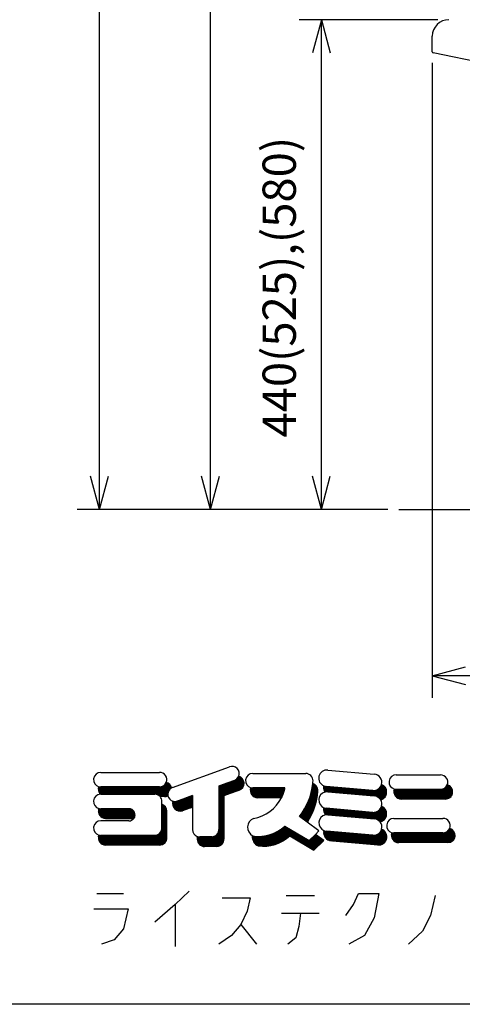
# Model space of a CAD drawing. Extents: x -3337 to 714, y -6512 to -3712.
# Drawn here: x -307 to 92, y -6482 to -5594 of the extents above; entities that cross this region are included whole.
import ezdxf

# ---------------------------------------------------------------- set-up
doc = ezdxf.new("R2010")
doc.units = 0
doc.layers.get('0').update_dxf_attribs({"linetype": 'CONTINUOUS'})
doc.layers.add('1', color=7, linetype='CONTINUOUS')
doc.styles.add('CONVERTER_11', font='txt.shx', dxfattribs={"width": 0.9})
doc.dimstyles.new('ME10_DIM_13', dxfattribs={"dimtxt": 30, "dimasz": 30, "dimexe": 20, "dimexo": 10, "dimgap": 20, "dimtad": 1, "dimdec": 3, "dimtxsty": 'CONVERTER_11', "dimblk1": 'OPEN30', "dimblk2": 'OPEN30', "dimsah": 1, "dimcen": 0.09, "dimclrd": 3, "dimclre": 3, "dimclrt": 1, "dimazin": 3, "dimtfac": 1, "dimtdec": 4, "dimtix": 1, "dimtmove": 0, "dimatfit": 3, "dimtolj": 1, "dimtzin": 0})
doc.dimstyles.new('ME10_DIM_14', dxfattribs={"dimtxt": 30, "dimasz": 30, "dimexe": 20, "dimexo": 10, "dimgap": 20, "dimtad": 1, "dimdec": 3, "dimtxsty": 'CONVERTER_11', "dimblk1": 'OPEN30', "dimblk2": 'OPEN30', "dimsah": 1, "dimcen": 0.09, "dimclrd": 3, "dimclre": 3, "dimclrt": 1, "dimazin": 3, "dimtfac": 1, "dimtdec": 4, "dimtix": 1, "dimtmove": 0, "dimatfit": 3, "dimtolj": 1, "dimtzin": 0})
doc.dimstyles.new('ME10_DIM_15', dxfattribs={"dimtxt": 30, "dimasz": 30, "dimexe": 20, "dimexo": 10, "dimgap": 20, "dimtad": 1, "dimdec": 3, "dimtxsty": 'CONVERTER_11', "dimblk1": 'OPEN30', "dimblk2": 'OPEN30', "dimsah": 1, "dimcen": 0.09, "dimclrd": 3, "dimclre": 3, "dimclrt": 1, "dimazin": 3, "dimtfac": 1, "dimtdec": 4, "dimtix": 1, "dimtmove": 0, "dimatfit": 3, "dimtolj": 1, "dimtzin": 0})
doc.dimstyles.new('ME10_DIM_16', dxfattribs={"dimtxt": 30, "dimasz": 30, "dimexe": 20, "dimexo": 10, "dimgap": 20, "dimtad": 1, "dimdec": 3, "dimtxsty": 'CONVERTER_11', "dimblk1": 'OPEN30', "dimblk2": 'OPEN30', "dimsah": 1, "dimcen": 0.09, "dimclrd": 3, "dimclre": 3, "dimclrt": 1, "dimazin": 3, "dimtfac": 1, "dimtdec": 4, "dimtix": 1, "dimtmove": 0, "dimatfit": 3, "dimtolj": 1, "dimtzin": 0})
pattern_1 = [(45, (267.7677136751976, -2177.408130981919), (-0.0471404520791032, 0), [])]

# ---------------------------------------------------------------- blocks, each defined once
blk = doc.blocks.new('*D5')
at = {"layer": '1', "color": 3, "linetype": 'CONTINUOUS'}
for p, q in [((65.3031410255914, -5633.093767226552), (65.3031410255914, -6205.844439223697)), ((595.3031410255962, -6002.794439223698), (595.3031410255962, -6205.844439223697)), ((595.3031410255962, -6185.844439223697), (65.3031410255914, -6185.844439223697))]:
    blk.add_line(p, q, dxfattribs=at)
at = {"layer": '1', "color": 3}
for p, q in [((65.3031410255914, -6185.844439223697), (95.3031410255914, -6177.805963450764)), ((595.3031410255962, -6185.844439223697), (565.3031410255962, -6177.805963450764)), ((65.3031410255914, -6185.844439223697), (95.3031410255914, -6193.88291499663)), ((595.3031410255962, -6185.844439223697), (565.3031410255962, -6193.88291499663))]:
    blk.add_line(p, q, dxfattribs=at)
at = {"layer": '1', "color": 1, "insert": (293.2443174961817, -6165.844439223697), "char_height": 30, "attachment_point": 7, "rotation": 0.00013888888888888892, "style": 'CONVERTER_11'}
blk.add_mtext('530', dxfattribs=at)
blk = doc.blocks.new('_OPEN30')
at = {"color": 0, "linetype": 'BYBLOCK'}
for p, q in [((-1, 0.267949), (0, 0)), ((0, 0), (-1, -0.267949)), ((0, 0), (-1, 0))]:
    blk.add_line(p, q, dxfattribs=at)
blk = doc.blocks.new('*D6')
at = {"layer": '1', "color": 3, "linetype": 'CONTINUOUS'}
for p, q in [((70.30314102559149, -5594.093767226552), (-54.69685897440831, -5594.093767226552)), ((-34.69685897440831, -6035.844439223696), (-34.69685897440831, -5594.093767226552)), ((25.30314102559146, -6035.844439223696), (-54.69685897440831, -6035.844439223696))]:
    blk.add_line(p, q, dxfattribs=at)
at = {"layer": '1', "color": 3}
for p, q in [((-34.69685897440831, -5594.093767226552), (-42.73533474734199, -5624.093767226552)), ((-34.69685897440831, -5594.093767226552), (-26.65838320147465, -5624.093767226552)), ((-34.69685897440831, -6035.844439223696), (-42.73533474734199, -6005.844439223696)), ((-34.69685897440831, -6035.844439223696), (-26.65838320147463, -6005.844439223696))]:
    blk.add_line(p, q, dxfattribs=at)
at = {"layer": '1', "color": 1, "insert": (-57.69685897440831, -5970.924985578065), "char_height": 30, "attachment_point": 7, "rotation": 90, "style": 'CONVERTER_11'}
blk.add_mtext('\\C1;440\\C1;(525),(580)', dxfattribs=at)
blk = doc.blocks.new('*D7')
at = {"layer": '1', "color": 3, "linetype": 'CONTINUOUS'}
for p, q in [((71.84481464022983, -4914.844069603679), (-154.6968589744083, -4914.844069603679)), ((-134.6968589744083, -6035.844439223696), (-134.6968589744083, -4914.844069603679)), ((25.30314102559171, -6035.844439223696), (-154.6968589744083, -6035.844439223696))]:
    blk.add_line(p, q, dxfattribs=at)
at = {"layer": '1', "color": 3}
for p, q in [((-134.6968589744083, -4914.844069603679), (-142.735334747342, -4944.844069603679)), ((-134.6968589744083, -4914.844069603679), (-126.6583832014746, -4944.844069603679)), ((-134.6968589744083, -6035.844439223696), (-142.735334747342, -6005.844439223696)), ((-134.6968589744083, -6035.844439223696), (-126.6583832014746, -6005.844439223696))]:
    blk.add_line(p, q, dxfattribs=at)
at = {"layer": '1', "color": 1, "insert": (-154.6968589744083, -5512.403077943099), "char_height": 30, "attachment_point": 7, "rotation": 90, "style": 'CONVERTER_11'}
blk.add_mtext('1120', dxfattribs=at)
blk = doc.blocks.new('*D8')
at = {"layer": '1', "color": 3, "linetype": 'CONTINUOUS'}
for p, q in [((277.4694345536727, -4690.844439223694), (-254.6968589744083, -4690.844439223694)), ((-234.6968589744083, -6035.844439223696), (-234.6968589744083, -4690.844439223694)), ((25.30314102559169, -6035.844439223696), (-254.6968589744083, -6035.844439223696))]:
    blk.add_line(p, q, dxfattribs=at)
at = {"layer": '1', "color": 3}
for p, q in [((-234.6968589744083, -4690.844439223694), (-242.735334747342, -4720.844439223694)), ((-234.6968589744083, -4690.844439223694), (-226.6583832014746, -4720.844439223694)), ((-234.6968589744083, -6035.844439223696), (-242.735334747342, -6005.844439223696)), ((-234.6968589744083, -6035.844439223696), (-226.6583832014746, -6005.844439223696))]:
    blk.add_line(p, q, dxfattribs=at)
at = {"layer": '1', "color": 1, "insert": (-254.6968589744083, -5407.903262753107), "char_height": 30, "attachment_point": 7, "rotation": 90, "style": 'CONVERTER_11'}
blk.add_mtext('1345', dxfattribs=at)

msp = doc.modelspace()

# ---------------------------------------------------------------- hatches: boundary and pattern name
at = {"layer": '1', "linetype": 'CONTINUOUS'}
h = msp.add_hatch(dxfattribs=at)
h.set_pattern_fill('CUSTOM13', color=3, scale=0.03333333333333, angle=45, pattern_type=2)
h.set_pattern_definition(pattern_1)
edge = h.paths.add_edge_path()
edge.add_line((-146.5699079729606, -6330.759369032775), (-146.5699079729606, -6333.31808419235))
edge.add_arc((-140.0179079729572, -6333.31808419235), 6.552000000003403, 180, 270.0000000000211)
edge.add_line((-140.0179079729548, -6339.870084192348), (-129.1851645463324, -6339.870084192348))
edge.add_arc((-129.1851645463324, -6333.31808419235), 6.551999999997861, 270, 360)
edge.add_line((-122.6331645463291, -6333.31808419235), (-122.6331645463291, -6294.006979654962))
edge.add_line((-122.6331645463291, -6294.006979654962), (-108.7179026876211, -6289.029514226322))
edge.add_arc((-110.9588186666882, -6282.872648174964), 6.551999999970185, 290.0000000000699, 434.7547362813642)
edge.add_arc((-115.3268186666904, -6274.136648174964), 6.55199999997104, 290.0000000000672, 338.37536607311955, ccw=False)
edge.add_line((-113.0859026876233, -6280.293514226323), (-127.0011645463338, -6285.270979654963))
edge.add_line((-127.0011645463338, -6285.270979654963), (-127.0011645463338, -6324.582084192348))
edge.add_arc((-133.5531645463298, -6324.582084192348), 6.552000000001499, 270, 360, ccw=False)
edge.add_line((-133.5531645463298, -6331.134084192349), (-144.3859079729546, -6331.134084192349))
edge.add_arc((-144.3859079729546, -6324.582084192348), 6.551999999984473, 250.52877936540568, 270, ccw=False)
h = msp.add_hatch(dxfattribs=at)
h.set_pattern_fill('CUSTOM10', color=3, scale=0.03333333333333, angle=45, pattern_type=2)
h.set_pattern_definition(pattern_1)
edge = h.paths.add_edge_path()
edge.add_arc((-166.5978488003435, -6292.710501333788), 6.552000000003529, 119.2481050062919, 191.8789983166551)
edge.add_arc((-176.2107917679389, -6288.342501333791), 6.551999999994223, 270, 299.2481050063399, ccw=False)
edge.add_line((-176.2107917679389, -6294.894501333785), (-180.0632193050821, -6294.894501333785))
edge.add_arc((-184.9467917679385, -6299.262501333788), 6.551999999999734, 41.8103148958173, 90)
edge.add_line((-184.9467917679385, -6292.710501333788), (-233.5398082910278, -6292.710501333788))
edge.add_arc((-233.5398082910278, -6299.262501333788), 6.552000000000589, 90, 94.36364703150522)
edge.add_arc((-229.1718082910305, -6288.342501333791), 6.552000000001676, 158.3753660728904, 222.033533995919, ccw=False)
edge.add_arc((-233.5398082910278, -6279.606501333791), 6.552000000004239, 254.7547362812582, 270)
edge.add_line((-233.5398082910278, -6286.158501333786), (-180.5787917679412, -6286.158501333786))
edge.add_arc((-180.5787917679412, -6279.606501333791), 6.551999999995132, 270, 338.3753660729276)
edge.add_arc((-176.2107917679389, -6288.342501333791), 6.551999999997993, 11.878998316713421, 74.75473628130987, ccw=False)
h = msp.add_hatch(dxfattribs=at)
h.set_pattern_fill('CUSTOM3', color=3, scale=0.03333333333333, angle=45, pattern_type=2)
h.set_pattern_definition(pattern_1)
edge = h.paths.add_edge_path()
edge.add_line((-67.54821171764374, -6287.112582195469), (-96.48522824073282, -6287.112582195469))
edge.add_arc((-96.48522824073282, -6280.560582195498), 6.551999999974, 254.7547362812303, 270, ccw=False)
edge.add_arc((-92.11722824072822, -6289.296582195468), 6.552000000003908, 158.3753660728981, 270)
edge.add_line((-92.11722824072822, -6295.848582195469), (-70.5910330348297, -6295.848582195469))
edge.add_arc((-101.778814301348, -6280.087699130261), 34.94399999031805, 333.1900463777505, 348.4026510203284)
h = msp.add_hatch(dxfattribs=at)
h.set_pattern_fill('CUSTOM4', color=3, scale=0.03333333333333, angle=45, pattern_type=2)
h.set_pattern_definition(pattern_1)
edge = h.paths.add_edge_path()
edge.add_arc((-98.90516376570822, -6277.405602577683), 56.78399999762192, 321.5357607671176, 354.28958222492264, ccw=False)
edge.add_line((-54.44348809108522, -6312.726730135202), (-47.49189331954433, -6317.940426213898))
edge.add_arc((-94.53716376571083, -6286.141602577653), 56.78400000001692, 325.9444657642571, 356.7128457273975)
edge.add_arc((-44.39781171763791, -6289.296582195468), 6.551999999999467, 359.1165139944821, 432.2739982771624)
h = msp.add_hatch(dxfattribs=at)
h.set_pattern_fill('CUSTOM5', color=3, scale=0.03333333333333, angle=45, pattern_type=2)
h.set_pattern_definition(pattern_1)
edge = h.paths.add_edge_path()
edge.add_arc((12.35236172452249, -6301.661681025655), 7.460922474841881, 30.21496905498735, 85.00000000005133)
edge.add_line((13.00262396439178, -6294.229149613361), (-28.91942581255023, -6290.561445506082))
edge.add_arc((-29.56968805241953, -6297.993976918453), 7.460922474900644, 85.00000000010301, 106.1822119722811)
edge.add_arc((-25.20168805241493, -6287.073976918455), 7.460922474845386, 165.6792531849997, 210.2149690545969, ccw=False)
edge.add_arc((-29.56968805241953, -6278.337976918427), 7.46092247484569, 247.4508491690599, 264.9999999999947)
edge.add_line((-30.21995029229622, -6285.77050833072), (11.70209948464589, -6289.43821243795))
edge.add_arc((12.35236172452249, -6282.005681025657), 7.460922474823362, 264.9999999999948, 345.6792531851931)
edge.add_arc((16.72036172452698, -6290.741681025656), 7.460922474828081, -73.81778802765518, 67.45084916914573, ccw=False)
h = msp.add_hatch(dxfattribs=at)
h.set_pattern_fill('CUSTOM8', color=3, scale=0.03333333333333, angle=45, pattern_type=2)
h.set_pattern_definition(pattern_1)
edge = h.paths.add_edge_path()
edge.add_line((77.13320823205831, -6297.07850133379), (37.27619170897098, -6297.07850133379))
edge.add_arc((37.27619170897098, -6290.526501333789), 6.552000000001994, 158.3753660728829, 270, ccw=False)
edge.add_arc((32.90819170896878, -6281.79050133379), 6.552000000001197, 254.7547362812953, 270)
edge.add_line((32.90819170896878, -6288.342501333791), (72.76520823205612, -6288.342501333791))
edge.add_arc((72.76520823205612, -6281.79050133379), 6.552000000000589, 270, 338.3753660729056)
edge.add_arc((77.13320823205831, -6290.526501333789), 6.552000000000589, -90, 74.75473628127872, ccw=False)
h = msp.add_hatch(dxfattribs=at)
h.set_pattern_fill('CUSTOM1', color=3, scale=0.03333333333333, angle=45, pattern_type=2)
h.set_pattern_definition(pattern_1)
edge = h.paths.add_edge_path()
edge.add_line((-150.9379079729579, -6294.006084192347), (-164.356932821274, -6298.867367385205))
edge.add_arc((-166.5978488003435, -6292.710501333788), 6.551999999976871, 254.7547362812592, 289.999999999913, ccw=False)
edge.add_arc((-162.2298488003389, -6301.446501333787), 6.552000000011033, 158.3753660726833, 290.0000000000027)
edge.add_line((-159.9889328212694, -6307.603367385174), (-150.9379079729579, -6304.324470783494))
edge.add_line((-150.9379079729579, -6304.324470783494), (-150.9379079729579, -6294.006084192347))
h = msp.add_hatch(dxfattribs=at)
h.set_pattern_fill('CUSTOM12', color=3, scale=0.03333333333333, angle=45, pattern_type=2)
h.set_pattern_definition(pattern_1)
edge = h.paths.add_edge_path()
edge.add_line((-150.9379079729579, -6304.324470783494), (-150.9379079729579, -6294.006084192347))
edge.add_line((-150.9379079729579, -6294.006084192347), (-164.356932821274, -6298.867367385205))
edge.add_arc((-166.5978488003435, -6292.710501333788), 6.551999999976871, 254.7547362812592, 289.999999999913, ccw=False)
edge.add_arc((-162.2298488003389, -6301.446501333787), 6.552000000011033, 158.3753660726833, 290.0000000000027)
edge.add_line((-159.9889328212694, -6307.603367385174), (-150.9379079729579, -6304.324470783494))
h = msp.add_hatch(dxfattribs=at)
h.set_pattern_fill('CUSTOM11', color=3, scale=0.03333333333333, angle=45, pattern_type=2)
h.set_pattern_definition(pattern_1)
edge = h.paths.add_edge_path()
edge.add_line((-184.9467917679385, -6329.838501333789), (-233.5398082910278, -6329.838501333789))
edge.add_arc((-233.5398082910278, -6323.286501333789), 6.552000000004239, 254.7547362812582, 270, ccw=False)
edge.add_arc((-229.1718082910305, -6332.022501333788), 6.55200000000134, 158.3753660728978, 270)
edge.add_line((-229.1718082910305, -6338.574501333789), (-180.5787917679412, -6338.574501333789))
edge.add_arc((-180.5787917679412, -6332.022501333788), 6.552000000001499, 270, 360)
edge.add_line((-174.0267917679427, -6332.022501333788), (-174.0267917679427, -6307.998501333788))
edge.add_arc((-180.5787917679412, -6307.998501333788), 6.551999999998486, 0, 70.5287793655322)
edge.add_line((-178.3947917679425, -6301.821216493338), (-178.3947917679425, -6323.286501333789))
edge.add_arc((-184.9467917679385, -6323.286501333789), 6.552000000000589, 270, 360, ccw=False)
h = msp.add_hatch(dxfattribs=at)
h.set_pattern_fill('CUSTOM0', color=3, scale=0.03333333333333, angle=45, pattern_type=2)
h.set_pattern_definition(pattern_1)
edge = h.paths.add_edge_path()
edge.add_line((-208.1513000294827, -6305.814501333789), (-233.5398082910278, -6305.814501333789))
edge.add_arc((-233.5398082910278, -6299.262501333788), 6.552000000004239, 254.7547362812582, 270, ccw=False)
edge.add_arc((-229.1718082910305, -6307.998501333788), 6.552000000001676, 158.3753660728904, 270)
edge.add_line((-229.1718082910305, -6314.550501333789), (-203.7833000294852, -6314.550501333789))
edge.add_arc((-208.1513000294827, -6311.274501333792), 5.459999999996285, 323.1301023541646, 450)
h = msp.add_hatch(dxfattribs=at)
h.set_pattern_fill('CUSTOM6', color=3, scale=0.03333333333333, angle=45, pattern_type=2)
h.set_pattern_definition(pattern_1)
edge = h.paths.add_edge_path()
edge.add_arc((16.72036172452698, -6310.397681025654), 7.460922474819165, 282.0104919036599, 427.4508491691457)
edge.add_arc((12.35236172452249, -6301.661681025655), 7.460922474824268, 264.99999999999545, 345.6792531851931, ccw=False)
edge.add_line((11.70209948464589, -6309.094212437948), (-30.21995029229622, -6305.426508330722))
edge.add_arc((-29.56968805241953, -6297.993976918453), 7.460922474823851, 247.45084916899032, 264.9999999999783, ccw=False)
edge.add_arc((-25.20168805241493, -6306.72997691843), 7.460922474838637, 165.6792531852028, 218.7227054299185)
edge.add_arc((-29.47002038240594, -6318.694770237229), 7.460922474876185, 85.00000000008629, 102.01049190370321, ccw=False)
edge.add_line((-28.81975814253661, -6311.262238824883), (13.10229163441507, -6314.929942932138))
edge.add_arc((12.45202939453847, -6322.362474344454), 7.460922474838386, 38.722705430332724, 85.00000000001057, ccw=False)
h = msp.add_hatch(dxfattribs=at)
h.set_pattern_fill('CUSTOM2', color=3, scale=0.03333333333333, angle=45, pattern_type=2)
h.set_pattern_definition(pattern_1)
edge = h.paths.add_edge_path()
edge.add_line((-40.09148809108144, -6328.95073013523), (-32.60348809108624, -6334.56673013523))
edge.add_line((-32.60348809108624, -6334.56673013523), (-41.33948809108823, -6343.302730135205))
edge.add_line((-41.33948809108823, -6343.302730135205), (-63.17948809108721, -6330.198730135227))
edge.add_arc((-87.02533948757662, -6304.655462776963), 34.94400000228231, 262.4211388425431, 313.03162095943685, ccw=False)
edge.add_arc((-88.10751365155716, -6331.301661601378), 8.736000013117243, 172.5772074804788, 246.1910965618971, ccw=False)
edge.add_arc((-92.47551342367727, -6322.565661701938), 8.736000013109495, 240.5528930099124, 246.1910949282817)
edge.add_arc((-91.39333948757152, -6295.919462776934), 34.94400000231271, 262.4211388425417, 313.0316209594287)
edge.add_line((-67.54748809108463, -6321.462730135203), (-45.70748809108562, -6334.56673013523))
edge.add_line((-45.70748809108562, -6334.56673013523), (-40.09148809108144, -6328.95073013523))
h = msp.add_hatch(dxfattribs=at)
h.set_pattern_fill('CUSTOM7', color=3, scale=0.03333333333333, angle=45, pattern_type=2)
h.set_pattern_definition(pattern_1)
edge = h.paths.add_edge_path()
edge.add_line((16.16976715466157, -6338.531005756748), (-25.75228262227792, -6334.863301649521))
edge.add_arc((-25.10202038240131, -6327.430770237205), 7.460922474841989, 165.6792531851733, 265.0000000000106, ccw=False)
edge.add_arc((-29.47002038240594, -6318.694770237229), 7.46092247481968, 247.4508491689581, 265.0000000000487)
edge.add_line((-30.12028262227773, -6326.127301649547), (11.80176715466438, -6329.795005756749))
edge.add_arc((12.45202939453847, -6322.362474344454), 7.460922474824955, 265.0000000000152, 345.6792531851931)
edge.add_arc((16.82002939454067, -6331.098474344453), 7.460922474825392, -95.00000000002308, 67.4508491691293, ccw=False)
h = msp.add_hatch(dxfattribs=at)
h.set_pattern_fill('CUSTOM9', color=3, scale=0.03333333333333, angle=45, pattern_type=2)
h.set_pattern_definition(pattern_1)
edge = h.paths.add_edge_path()
edge.add_line((74.94920823206454, -6327.654501333791), (30.72419170897017, -6327.654501333791))
edge.add_arc((30.72419170897017, -6321.102501333789), 6.552000000004242, 254.7547362812581, 270, ccw=False)
edge.add_arc((35.09219170896747, -6329.838501333789), 6.552000000001662, 158.3753660728903, 270)
edge.add_line((35.09219170896747, -6336.39050133379), (79.31720823205947, -6336.39050133379))
edge.add_arc((79.31720823205947, -6329.838501333789), 6.552000000000589, 270, 434.7547362812996)
edge.add_arc((74.94920823206454, -6321.102501333789), 6.552000000001499, 270, 338.3753660728668, ccw=False)

# ---------------------------------------------------------------- linework, layer by layer
at = {"layer": '1', "color": 1, "linetype": 'CONTINUOUS'}
for p, q in [((65.30314102559169, -5623.093767226552), (65.30314102559169, -5609.093767226552)), ((432.6129525419424, -5700.075514821754), (66.11295254193647, -5624.075514821754)), ((-237.1064332907275, -6382.125142526191), (-213.1064332907275, -6382.125142526191)), ((-153.8123156436687, -6380.125142526191), (-166.5181979966098, -6392.125142526191)), ((-66.28290387896278, -6384.125142526191), (-40.87113917308043, -6384.125142526191)), ((-5.57702152602158, -6392.125142526191), (-1.34172740837452, -6382.125142526191)), ((-1.34172740837452, -6382.125142526191), (17.01121376809607, -6382.125142526191)), ((17.01121376809607, -6382.125142526191), (12.77591965044901, -6404.125142526191)), ((67.8347431798608, -6384.125142526191), (63.59944906221374, -6402.125142526191)), ((-166.5181979966098, -6392.125142526191), (-184.8711391730804, -6408.125142526191)), ((-166.5181979966098, -6392.125142526191), (-166.5181979966098, -6430.125142526191)), ((-124.1652568201393, -6386.125142526191), (-98.75349211425689, -6386.125142526191)), ((-98.75349211425689, -6386.125142526191), (-101.5770215260216, -6398.125142526191)), ((-12.63584505543335, -6402.125142526191), (-5.57702152602158, -6392.125142526191)), ((-239.9299627024922, -6396.125142526191), (-208.8711391730805, -6396.125142526191)), ((-208.8711391730805, -6396.125142526191), (-213.1064332907275, -6414.125142526191)), ((-101.5770215260216, -6398.125142526191), (-107.224080349551, -6410.125142526191)), ((-70.51819799660984, -6400.125142526191), (-53.57702152602161, -6400.125142526191)), ((-53.57702152602161, -6400.125142526191), (-54.98878623190396, -6412.125142526191)), ((-53.57702152602161, -6400.125142526191), (-36.63584505543337, -6400.125142526191)), ((63.59944906221374, -6402.125142526191), (56.54062553280198, -6416.125142526191)), ((-107.224080349551, -6410.125142526191), (-115.6946685848451, -6420.125142526191)), ((-107.224080349551, -6410.125142526191), (-93.1064332907275, -6428.125142526191)), ((-54.98878623190396, -6412.125142526191), (-57.81231564366867, -6422.125142526191)), ((12.77591965044901, -6404.125142526191), (4.30533141515489, -6420.125142526191)), ((-213.1064332907275, -6414.125142526191), (-221.5770215260216, -6424.125142526191)), ((-115.6946685848451, -6420.125142526191), (-126.988786231904, -6428.125142526191)), ((4.30533141515489, -6420.125142526191), (-9.81231564366864, -6428.125142526191)), ((56.54062553280198, -6416.125142526191), (43.83474317986079, -6428.125142526191)), ((-221.5770215260216, -6424.125142526191), (-232.8711391730805, -6428.125142526191)), ((-57.81231564366867, -6422.125142526191), (-64.87113917308044, -6428.125142526191))]:
    msp.add_line(p, q, dxfattribs=at)
at = {"layer": '1', "color": 7, "linetype": 'CONTINUOUS'}
for p, q in [((35.30314102559146, -6035.844439223696), (613.3031410255926, -6035.844439223696)), ((-168.8387647794107, -6286.5536352824), (-117.5677346457673, -6267.979782123548)), ((-233.5398082910302, -6273.054501333791), (-180.5787917679412, -6273.054501333791)), ((-96.48522824073282, -6274.008582195497), (-48.76581171763764, -6274.008582195497)), ((-28.91942581255023, -6270.90544550608), (13.00262396439178, -6274.573149613363)), ((32.90819170896878, -6275.238501333788), (72.76520823205612, -6275.238501333788)), ((-180.5787917679412, -6286.158501333786), (-233.5398082910278, -6286.158501333786)), ((-113.0859026876233, -6280.293514226323), (-127.0011645463338, -6285.334568204695)), ((-127.0011645463338, -6285.270979654963), (-127.0011645463338, -6324.582084192348)), ((-67.54821171764374, -6287.112582195469), (-96.48522824073282, -6287.112582195469)), ((11.70209948464589, -6289.43821243795), (-30.21995029229622, -6285.77050833072)), ((-233.5398082910278, -6292.710501333788), (-184.9467917679385, -6292.710501333788)), ((-176.2107917679389, -6294.894501333785), (-180.0632193050821, -6294.894501333785)), ((-150.9379079729579, -6294.006084192347), (-164.356932821274, -6298.867367385205)), ((-150.9379079729579, -6294.006084192347), (-150.9379079729579, -6304.324470783494)), ((-108.7179026876211, -6289.029514226322), (-122.6331645463291, -6294.070568204696)), ((-122.6331645463291, -6294.006979654962), (-122.6331645463291, -6333.31808419235)), ((-70.5910330348297, -6295.848582195469), (-92.11722824072822, -6295.848582195469)), ((-28.91942581255023, -6290.561445506082), (13.00262396439178, -6294.229149613361)), ((72.76520823205612, -6288.342501333791), (32.90819170896878, -6288.342501333791)), ((-178.3947917679425, -6301.821216493338), (-178.3947917679425, -6299.262501333788)), ((-178.3947917679425, -6323.286501333789), (-178.3947917679425, -6301.821216493338)), ((-150.9379079729579, -6304.324470783494), (-159.9889328212694, -6307.603367385174)), ((-150.9379079729579, -6304.324470783494), (-150.9379079729579, -6324.582084192348)), ((11.70209948464589, -6309.094212437948), (-30.21995029229622, -6305.426508330722)), ((77.13320823205831, -6297.07850133379), (37.27619170897098, -6297.07850133379)), ((-208.1513000294827, -6305.814501333789), (-233.5398082910278, -6305.814501333789)), ((-229.1718082910305, -6314.550501333789), (-203.7833000294852, -6314.550501333789)), ((-174.0267917679427, -6332.022501333788), (-174.0267917679427, -6307.998501333788)), ((-47.49189331954433, -6317.940426213898), (-54.44348809108522, -6312.726730135202)), ((-28.81975814253661, -6311.262238824883), (13.10229163441507, -6314.929942932138)), ((30.72419170897017, -6314.550501333789), (74.94920823206454, -6314.550501333789)), ((-208.1513000294827, -6316.734501333787), (-233.5398082910278, -6316.734501333787)), ((-67.54748809108463, -6321.462730135203), (-45.70748809108562, -6334.56673013523)), ((-36.97148809108853, -6325.830730135202), (-47.49189331954433, -6317.940426213898)), ((-184.9467917679385, -6329.838501333789), (-233.5398082910278, -6329.838501333789)), ((-146.5699079729606, -6330.759369032775), (-146.5699079729606, -6333.31808419235)), ((-133.5531645463298, -6331.134084192349), (-144.3859079729546, -6331.134084192349)), ((-63.17948809108721, -6330.198730135227), (-41.33948809108823, -6343.302730135205)), ((-45.70748809108562, -6334.56673013523), (-40.09148809108144, -6328.95073013523)), ((-40.09148809108144, -6328.95073013523), (-36.97148809108853, -6325.830730135202)), ((-32.60348809108624, -6334.56673013523), (-40.09148809108144, -6328.95073013523)), ((11.80176715466438, -6329.795005756749), (-30.12028262227773, -6326.127301649547)), ((74.94920823206454, -6327.654501333791), (30.72419170897017, -6327.654501333791)), ((-180.5787917679412, -6338.574501333789), (-229.1718082910305, -6338.574501333789)), ((-129.1851645463324, -6339.870084192348), (-140.0179079729548, -6339.870084192348)), ((-41.33948809108823, -6343.302730135205), (-32.60348809108624, -6334.56673013523)), ((16.16976715466157, -6338.531005756748), (-25.75228262227792, -6334.863301649521)), ((79.31720823205947, -6336.39050133379), (35.09219170896747, -6336.39050133379)), ((713.3031410255926, -6482.22439294576), (-3336.696858974407, -6482.22439294576))]:
    msp.add_line(p, q, dxfattribs=at)
at = {"layer": '1', "color": 1, "linetype": 'CONTINUOUS'}
for centre, radius, start, end in [((80.30314102559169, -5609.093767226552), 15, 90, 180), ((66.30314102559169, -5623.093767226552), 1, 180, 259.036215909439)]:
    msp.add_arc(centre, radius, start, end, dxfattribs=at)
at = {"layer": '1', "color": 7, "linetype": 'CONTINUOUS'}
for centre, radius, start, end in [((-115.3268186666904, -6274.136648174964), 6.551999999991272, 338.3753660731196, 109.9999999999791), ((-233.5398082910278, -6279.606501333791), 6.55199999999968, 90.00000000002089, 254.7547362812582), ((-180.5787917679412, -6279.606501333791), 6.552000000000079, 338.3753660729276, 90), ((-115.3268186666904, -6274.136648174964), 6.55199999997104, 290.0000000000672, 338.3753660731196), ((-110.9588186666882, -6282.872648174964), 6.551999999970185, 290.0000000000699, 74.75473628136429), ((-96.48522824073282, -6280.560582195498), 6.552000000000589, 90, 254.7547362812304), ((-48.76581171763764, -6280.560582195498), 6.552000000001062, 359.1165139949437, 90), ((-29.56968805241953, -6278.337976918427), 7.460922474877088, 85.00000000008718, 247.4508491690599), ((12.35236172452249, -6282.005681025657), 7.460922474826357, 345.6792531851931, 85.00000000005194), ((32.90819170896878, -6281.79050133379), 6.552000000002408, 90, 254.7547362812953), ((72.76520823205612, -6281.79050133379), 6.552000000003599, 338.3753660729056, 90), ((-229.1718082910305, -6288.342501333791), 6.552000000001676, 158.3753660728904, 222.033533995919), ((-233.5398082910278, -6279.606501333791), 6.552000000004239, 254.7547362812582, 270), ((-180.5787917679412, -6279.606501333791), 6.551999999995132, 270, 338.3753660729276), ((-176.2107917679389, -6288.342501333791), 6.551999999997993, 11.8789983167134, 74.75473628130992), ((-166.5978488003435, -6292.710501333788), 6.552000000003529, 119.2481050062919, 191.8789983166551), ((-166.5978488003435, -6292.710501333788), 6.551999999997563, 109.9999999999836, 119.2481050062919), ((-92.11722824072822, -6289.296582195468), 6.552000000003908, 158.3753660728981, 270), ((-96.48522824073282, -6280.560582195498), 6.551999999974, 254.7547362812304, 270), ((-101.778814301348, -6280.087699130261), 34.94399999031805, 333.1900463777505, 348.4026510203284), ((-98.90516376570822, -6277.405602577683), 56.78399999762192, 321.5357607671176, 354.2895822249226), ((-98.90516376570822, -6277.405602577683), 56.78399999998908, 354.2895822249226, 356.7128457274498), ((-44.39781171763791, -6289.296582195468), 6.551999999999467, 359.1165139944821, 72.27399827716233), ((-25.20168805241493, -6287.073976918455), 7.460922474845386, 165.6792531849997, 210.2149690545969), ((-29.56968805241953, -6278.337976918427), 7.46092247484569, 247.4508491690599, 264.9999999999947), ((12.35236172452249, -6282.005681025657), 7.460922474823362, 264.9999999999948, 345.6792531851931), ((16.72036172452698, -6290.741681025656), 7.460922474828081, 286.1822119723449, 67.45084916914571), ((72.76520823205612, -6281.79050133379), 6.552000000000589, 270, 338.3753660729056), ((77.13320823205831, -6290.526501333789), 6.552000000000589, 270, 74.75473628127871), ((-233.5398082910278, -6299.262501333788), 6.551999999982529, 94.36364703150522, 254.7547362812582), ((-233.5398082910278, -6299.262501333788), 6.552000000000589, 90, 94.36364703150522), ((-184.9467917679385, -6299.262501333788), 6.551999999999734, 41.8103148958173, 90), ((-184.9467917679385, -6299.262501333788), 6.551999999995985, 0, 41.8103148958173), ((-176.2107917679389, -6288.342501333791), 6.551999999994223, 270, 299.2481050063399), ((-166.5978488003435, -6292.710501333788), 6.551999999994326, 191.8789983166551, 254.7547362812592), ((-101.7788142600394, -6280.087699048512), 34.94399999032112, 279.6541568688936, 333.1900462275702), ((-94.53716376571083, -6286.141602577653), 56.78400000001692, 325.9444657642571, 356.7128457273975), ((-29.56968805241953, -6297.993976918453), 7.460922474882496, 106.1822119722811, 247.4508491689902), ((-29.56968805241953, -6297.993976918453), 7.460922474900644, 85.00000000010301, 106.1822119722811), ((12.35236172452249, -6301.661681025655), 7.460922474841881, 30.21496905498735, 85.00000000005133), ((37.27619170897098, -6290.526501333789), 6.552000000001994, 158.3753660728829, 270), ((32.90819170896878, -6281.79050133379), 6.552000000001197, 254.7547362812953, 270), ((-229.1718082910305, -6307.998501333788), 6.552000000001676, 158.3753660728904, 270), ((-233.5398082910278, -6299.262501333788), 6.552000000004239, 254.7547362812582, 270), ((-180.5787917679412, -6307.998501333788), 6.551999999998486, 0, 70.5287793655322), ((-162.2298488003389, -6301.446501333787), 6.552000000011033, 158.3753660726833, 290.0000000000027), ((-166.5978488003435, -6292.710501333788), 6.551999999976871, 254.7547362812592, 289.999999999913), ((-25.20168805241493, -6306.72997691843), 7.460922474838637, 165.6792531852028, 218.7227054299185), ((-29.56968805241953, -6297.993976918453), 7.460922474823851, 247.4508491689902, 264.9999999999783), ((12.35236172452249, -6301.661681025655), 7.460922474824268, 264.9999999999954, 345.6792531851931), ((16.72036172452698, -6310.397681025654), 7.460922474819165, 282.0104919036599, 67.45084916914571), ((12.35236172452249, -6301.661681025655), 7.460922474826357, 345.6792531851931, 30.21496905498735), ((-208.1513000294827, -6311.274501333792), 5.459999999996285, 323.1301023541646, 90), ((-208.1513000294827, -6311.274501333792), 5.459999999995489, 270, 323.1301023541646), ((-92.47551366150283, -6322.565661567631), 8.73600001314502, 113.2120777258533, 240.5528948012503), ((-29.47002038240594, -6318.694770237229), 7.460922474873366, 102.0104919037032, 247.4508491689581), ((-29.47002038240594, -6318.694770237229), 7.460922474876185, 85.00000000008633, 102.0104919037032), ((30.72419170897017, -6321.102501333789), 6.552000000000589, 90, 254.7547362812581), ((74.94920823206454, -6321.102501333789), 6.551999999994885, 338.3753660728668, 90), ((-233.5398082910278, -6323.286501333789), 6.552000000001499, 90, 254.7547362812582), ((-184.9467917679385, -6323.286501333789), 6.552000000000589, 270, 0), ((-91.39333948757152, -6295.919462776934), 34.94400000231271, 262.4211388425417, 313.0316209594287), ((12.45202939453847, -6322.362474344454), 7.460922474838386, 38.72270543033268, 85.00000000001064), ((12.45202939453847, -6322.362474344454), 7.460922474826376, 345.6792531851931, 38.72270543033268), ((-229.1718082910305, -6332.022501333788), 6.55200000000134, 158.3753660728978, 270), ((-233.5398082910278, -6323.286501333789), 6.552000000004239, 254.7547362812582, 270), ((-180.5787917679412, -6332.022501333788), 6.552000000001499, 270, 0), ((-144.3859079729546, -6324.582084192348), 6.552000000003289, 180, 250.5287793654057), ((-144.3859079729546, -6324.582084192348), 6.551999999984473, 250.5287793654057, 270), ((-133.5531645463298, -6324.582084192348), 6.552000000001499, 270, 0), ((-88.10751365155716, -6331.301661601378), 8.736000013117243, 172.5772074804789, 246.1910965618971), ((-92.47551342367727, -6322.565661701938), 8.736000013109495, 240.5528930099124, 246.1910949282817), ((-87.02533948757662, -6304.655462776963), 34.94400000228231, 262.4211388425431, 313.0316209594369), ((-25.10202038240131, -6327.430770237205), 7.460922474841989, 165.6792531851733, 265.0000000000105), ((-29.47002038240594, -6318.694770237229), 7.46092247481968, 247.4508491689581, 265.0000000000487), ((12.45202939453847, -6322.362474344454), 7.460922474824955, 265.0000000000152, 345.6792531851931), ((16.82002939454067, -6331.098474344453), 7.460922474825392, 264.9999999999769, 67.4508491691293), ((35.09219170896747, -6329.838501333789), 6.552000000001662, 158.3753660728903, 270), ((30.72419170897017, -6321.102501333789), 6.552000000004242, 254.7547362812581, 270), ((74.94920823206454, -6321.102501333789), 6.552000000001499, 270, 338.3753660728668), ((79.31720823205947, -6329.838501333789), 6.552000000000589, 270, 74.7547362812997), ((-140.0179079729572, -6333.31808419235), 6.552000000003403, 180, 270.0000000000211), ((-129.1851645463324, -6333.31808419235), 6.551999999997861, 270, 0)]:
    msp.add_arc(centre, radius, start, end, dxfattribs=at)

# ---------------------------------------------------------------- dimensions: what is measured, and where the dimension line sits
at = {"layer": '1'}
dim = msp.add_linear_dim(base=(-234.6968589744083, -6035.844439223696), p1=(287.4694345536727, -4690.844439223694), p2=(35.30314102559146, -6035.844439223696), angle=90, dimstyle='ME10_DIM_16', dxfattribs=at)
dim.commit()
dim.dimension.update_dxf_attribs({"geometry": '*D8', "text_midpoint": (-269.6968589744083, -5363.344439223695), "text_rotation": 90})
dim = msp.add_linear_dim(base=(-134.6968589744083, -6035.844439223696), p1=(81.84481464022974, -4914.844069603679), p2=(35.30314102559146, -6035.844439223696), angle=90, text='1120', dimstyle='ME10_DIM_15', dxfattribs=at)
dim.commit()
dim.dimension.update_dxf_attribs({"geometry": '*D7', "text_midpoint": (-169.6968589744083, -5475.344254413687), "text_rotation": 90})
dim = msp.add_linear_dim(base=(-34.69685897440831, -6035.844439223696), p1=(80.30314102559169, -5594.093767226552), p2=(35.30314102559146, -6035.844439223696), angle=90, text='440(525),(580)', dimstyle='ME10_DIM_14', override={"dimpost": '(525),(580)'}, dxfattribs=at)
dim.commit()
dim.dimension.update_dxf_attribs({"geometry": '*D6', "text_midpoint": (-71.19685897440831, -5814.969103225124), "text_rotation": 90})
dim = msp.add_linear_dim(base=(595.3031410255962, -6185.844439223697), p1=(65.30314102559169, -5623.093767226552), p2=(595.3031410255962, -5992.794439223698), text='530', dimstyle='ME10_DIM_13', dxfattribs=at)
dim.commit()
dim.dimension.update_dxf_attribs({"geometry": '*D5', "text_midpoint": (330.3031410255935, -6150.844439223697), "text_rotation": 0.00013888888889})

doc.saveas('drawing.dxf')
